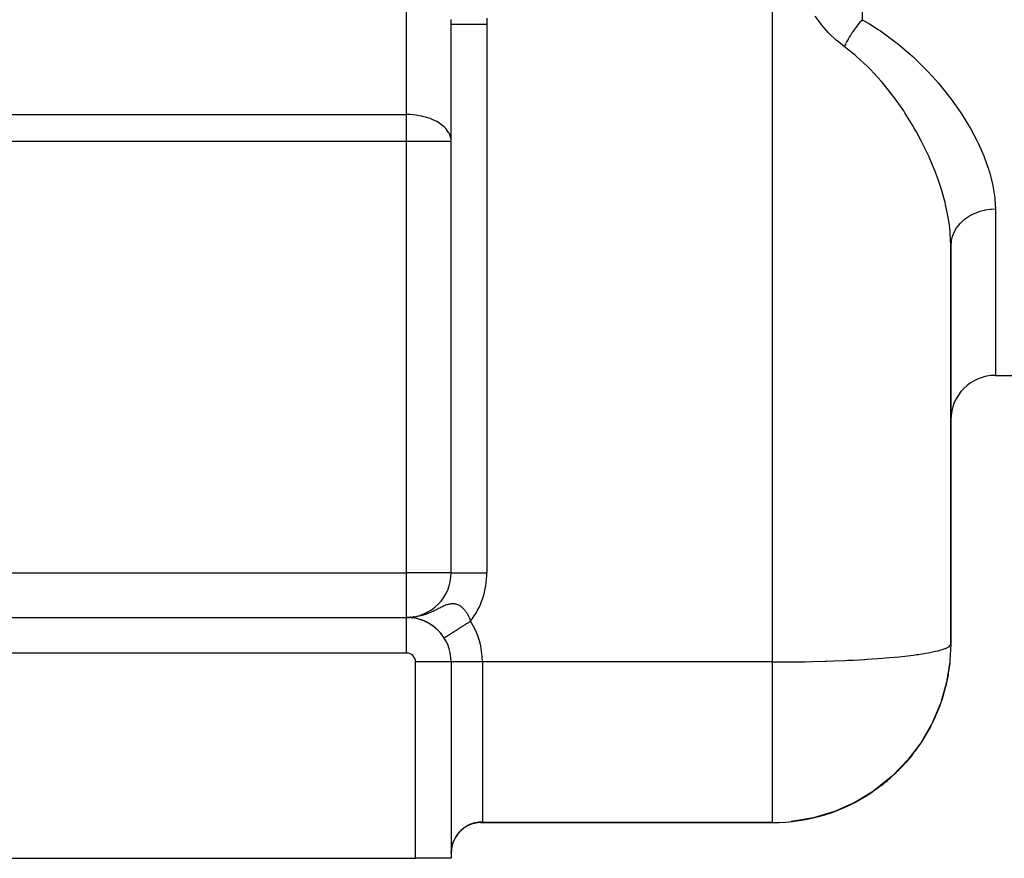
# Model space of a CAD drawing. Extents: x 24 to 1312, y -841 to 283.
# Drawn here: x 888 to 998, y -423 to -329 of the extents above; entities that cross this region are included whole.
import ezdxf

# ---------------------------------------------------------------- set-up
doc = ezdxf.new("R2010")
doc.units = 0
doc.linetypes.add('DASHED', pattern=[11.05, 8.7, -2.35])
doc.layers.get('0').update_dxf_attribs({"linetype": 'CONTINUOUS'})
doc.layers.add('NEVIDI', color=4, linetype='DASHED')

msp = doc.modelspace()

# ---------------------------------------------------------------- linework, layer by layer
at = {"color": 2}
for p, q in [((936, -391.020944), (936, -329.547427)), ((936, -391.020944), (936, -329.547428)), ((992, -399.020944), (992, -354.366969)), ((992, -354.366969), (992, -399.020944)), ((997, -368.903527), (999, -368.903527)), ((997, -368.903527), (999, -368.903527)), ((716, -396.020944), (931, -396.020944)), ((716, -396.020944), (931, -396.020944)), ((931.080462, -396.021584), (931.074914, -396.021506)), ((931.074914, -396.021506), (931.080462, -396.021584)), ((931.089835, -396.021692), (931.080462, -396.021584)), ((931.119407, -396.02237), (931.080462, -396.021584)), ((931.080462, -396.021584), (931.089835, -396.021692)), ((931.089835, -396.021692), (931.099209, -396.021771)), ((931.161366, -396.023516), (931.150373, -396.023206)), ((931.150375, -396.023206), (931.161366, -396.023516)), ((931.19537, -396.024763), (931.161366, -396.023516)), ((931.24305, -396.026783), (931.226712, -396.026087)), ((931.226715, -396.026087), (931.24305, -396.026783)), ((931.272463, -396.028373), (931.24305, -396.026783)), ((931.304463, -396.030223), (931.325905, -396.031452)), ((931.351224, -396.033295), (931.325905, -396.031452)), ((931.421908, -396.00658), (931.355283, -396.012516)), ((931.425418, -396.006244), (931.381039, -396.010481)), ((931.410317, -396.037618), (931.383992, -396.035711)), ((931.383997, -396.035711), (931.410317, -396.037618)), ((931.432085, -396.039649), (931.410317, -396.037618)), ((931.46582, -396.04269), (931.496667, -396.045407)), ((931.515467, -396.047586), (931.496667, -396.045407)), ((931.585326, -396.054976), (931.550355, -396.051326)), ((931.55036, -396.051326), (931.585326, -396.054976)), ((931.601804, -396.057293), (931.585326, -396.054976)), ((931.637833, -396.061794), (931.676663, -396.066508)), ((931.810908, -395.969434), (931.719787, -395.978135)), ((932.644685, -396.298008), (932.591789, -396.281091)), ((933.487829, -396.683813), (933.445164, -396.658152)), ((933.547269, -396.718454), (933.586675, -396.740531)), ((933.633076, -396.770425), (933.586675, -396.740531)), ((933.692343, -396.807716), (933.728507, -396.829517)), ((933.777836, -396.863586), (933.728507, -396.829517)), ((933.836974, -396.903715), (933.869822, -396.924983)), ((933.922193, -396.963755), (933.869822, -396.924983)), ((933.98099, -397.006757), (934.010418, -397.027192)), ((934.065709, -397.07108), (934.010418, -397.027192)), ((934.12414, -397.117132), (934.150093, -397.136429)), ((934.150093, -397.136429), (934.124141, -397.117133)), ((934.208421, -397.186099), (934.150093, -397.136429)), ((934.266423, -397.235382), (934.288663, -397.253044)), ((934.425679, -397.37719), (934.406617, -397.361031)), ((934.558919, -397.507235), (934.543302, -397.493195)), ((934.687681, -397.642652), (934.675362, -397.631001)), ((935.219581, -398.336535), (935.21866, -398.337121)), ((935.221258, -398.335468), (935.219581, -398.336535)), ((935.224791, -398.33322), (935.221258, -398.335468)), ((992, -399.020944), (991.90627, -400.819618)), ((992, -399.020944), (991.90627, -400.819618)), ((936, -401.020944), (936, -423.020944)), ((936, -401.020944), (936, -423.020944)), ((936.007267, -401.020944), (936, -401.020944)), ((991.885861, -401.121317), (991.542553, -403.206049)), ((991.890759, -401.061056), (991.561694, -403.088357)), ((991.880556, -401.181535), (991.57208, -403.023351)), ((991.874843, -401.241709), (991.625407, -402.702919)), ((991.855258, -401.421955), (991.632378, -402.660588)), ((991.868722, -401.301838), (991.640879, -402.608969)), ((991.862194, -401.36192), (991.676638, -402.402808)), ((991.855258, -401.421955), (991.683013, -402.365461)), ((991.850952, -401.458094), (991.855258, -401.421955)), ((991.855258, -401.421955), (991.850952, -401.458094)), ((991.862194, -401.36192), (991.855258, -401.421955)), ((991.868722, -401.301838), (991.862194, -401.36192)), ((991.874843, -401.241709), (991.868722, -401.301838)), ((991.880556, -401.181535), (991.874843, -401.241709)), ((991.885861, -401.121317), (991.880556, -401.181535)), ((991.890759, -401.061056), (991.885861, -401.121317)), ((991.895249, -401.000755), (991.890759, -401.061056)), ((991.899331, -400.940414), (991.895249, -401.000755)), ((991.903005, -400.880035), (991.899331, -400.940414)), ((991.90627, -400.819618), (991.903005, -400.880035)), ((991.655373, -402.677023), (991.527683, -403.288432)), ((991.664498, -402.482086), (991.570288, -403.037628)), ((991.675924, -402.418585), (991.595864, -402.88232)), ((991.684636, -402.370173), (991.616328, -402.758055)), ((991.70901, -402.420199), (991.65637, -402.672248)), ((991.499512, -403.440421), (990.874328, -405.594899)), ((991.521826, -403.323407), (990.922716, -405.427589)), ((991.423081, -403.789291), (990.95383, -405.31831)), ((991.475616, -403.55708), (990.956479, -405.309008)), ((991.450138, -403.673373), (990.989403, -405.193374)), ((991.423081, -403.789291), (991.084311, -404.880263)), ((991.423081, -403.789291), (991.40605, -403.858838)), ((991.450138, -403.673373), (991.423081, -403.789291)), ((991.475616, -403.55708), (991.450138, -403.673373)), ((991.465679, -403.585322), (991.462222, -403.601876)), ((991.499512, -403.440421), (991.475616, -403.55708)), ((991.521826, -403.323407), (991.499512, -403.440421)), ((991.542553, -403.206049), (991.521826, -403.323407)), ((991.561694, -403.088357), (991.542553, -403.206049)), ((991.576343, -402.997898), (991.565664, -403.061658)), ((991.592112, -402.88874), (991.583888, -402.935927)), ((991.06078, -405.053134), (990.83733, -405.7111)), ((991.041777, -405.031742), (990.92571, -405.417829)), ((991.147826, -404.796821), (991.063775, -405.044315)), ((990.822533, -405.761036), (989.912535, -407.888055)), ((990.708768, -406.089658), (989.983882, -407.721288)), ((990.874328, -405.594899), (989.999681, -407.682608)), ((990.767343, -405.925967), (990.088159, -407.477553)), ((990.708768, -406.089658), (990.13037, -407.378889)), ((990.708768, -406.089658), (990.671888, -406.187575)), ((990.767343, -405.925967), (990.708768, -406.089658)), ((990.822533, -405.761036), (990.767343, -405.925967)), ((990.874328, -405.594899), (990.822533, -405.761036)), ((991.008523, -405.140099), (990.874328, -405.594899)), ((990.922716, -405.427589), (990.874328, -405.594899)), ((990.975302, -405.231315), (990.971529, -405.243467)), ((990.301321, -407.087024), (990.186674, -407.324941)), ((989.721355, -408.290571), (988.615408, -410.139139)), ((989.912535, -407.888055), (988.749653, -409.912304)), ((989.819749, -408.090733), (988.767698, -409.880116)), ((989.721355, -408.290571), (988.953948, -409.563333)), ((989.721355, -408.290571), (989.659471, -408.4094)), ((989.819749, -408.090733), (989.721355, -408.290571)), ((989.912535, -407.888055), (989.819749, -408.090733)), ((990.180723, -407.33729), (989.840529, -408.04326)), ((990.051307, -407.569523), (989.912535, -407.888055)), ((989.999681, -407.682608), (989.912535, -407.888055)), ((989.18199, -409.257117), (989.038429, -409.480633)), ((988.615408, -410.139139), (987.164414, -412.043042)), ((988.473197, -410.36067), (987.164414, -412.043042)), ((988.473197, -410.36067), (987.432387, -411.691425)), ((988.473197, -410.36067), (988.383784, -410.491412)), ((988.615408, -410.139139), (988.473197, -410.36067)), ((988.749653, -409.912304), (988.615408, -410.139139)), ((989.028831, -409.495576), (988.615482, -410.139139)), ((987.622862, -411.495814), (986.979859, -412.270016)), ((987.806426, -411.274797), (987.636556, -411.479327)), ((987.164414, -412.043042), (985.478936, -413.774485)), ((986.979859, -412.270016), (985.478936, -413.774485)), ((986.979859, -412.270016), (985.597901, -413.652275)), ((986.979859, -412.270016), (986.863985, -412.402347)), ((987.164414, -412.043042), (986.979859, -412.270016)), ((987.301642, -411.858592), (987.288725, -411.875107)), ((985.478936, -413.774485), (983.573633, -415.305362)), ((985.985614, -413.307099), (985.259954, -413.990295)), ((985.478936, -413.774485), (985.259954, -413.990295)), ((986.195786, -413.109225), (986.003533, -413.290228)), ((985.259954, -413.990295), (983.335096, -415.494947)), ((984.141128, -414.90421), (983.335096, -415.494947)), ((984.373119, -414.734185), (984.163045, -414.888147)), ((985.259954, -413.990295), (985.122542, -414.113952)), ((983.335096, -415.494947), (981.23008, -416.759289)), ((983.335096, -415.494947), (983.185652, -415.600486)), ((983.573633, -415.305362), (983.335096, -415.494947)), ((981.23008, -416.759289), (978.973385, -417.760768)), ((981.23008, -416.759289), (981.081907, -416.840006)), ((981.081911, -416.840004), (981.23008, -416.759289)), ((982.118488, -416.263137), (981.23008, -416.759289)), ((982.366283, -416.12475), (982.143755, -416.249026)), ((978.973385, -417.760768), (976.597903, -418.479591)), ((977.660005, -418.194453), (976.597903, -418.479591)), ((977.921196, -418.124332), (977.702717, -418.182986)), ((978.973385, -417.760768), (978.843025, -417.813842)), ((979.946939, -417.365261), (978.973385, -417.760768)), ((980.204611, -417.260581), (979.978029, -417.35263)), ((938.16274, -419.235854), (937.741911, -419.438552)), ((938.534261, -419.118103), (938.13475, -419.249336)), ((938.989837, -419.034523), (938.534261, -419.118103)), ((938.942202, -419.036382), (938.880694, -419.042927)), ((939.261356, -419.020944), (938.942202, -419.036382)), ((939.268173, -419.020944), (972, -419.020944)), ((972, -419.020944), (939.268173, -419.020944)), ((974.141458, -418.899928), (974.093842, -418.911038)), ((976.597903, -418.479591), (974.141458, -418.899928)), ((975.28964, -418.739738), (974.141458, -418.899928)), ((975.548682, -418.703598), (975.343311, -418.732251)), ((976.597903, -418.479591), (976.501847, -418.507693)), ((936.693618, -420.355266), (936.438919, -420.741796)), ((937.000677, -420.003322), (936.693618, -420.355266)), ((937.352223, -419.695915), (937.000677, -420.003322)), ((937.741911, -419.438552), (937.352223, -419.695915)), ((936.031506, -421.961263), (936.109047, -421.564657)), ((936.105353, -421.57917), (936.031506, -421.961265)), ((936.109047, -421.564658), (936.105353, -421.57917)), ((936.125431, -421.503197), (936.109047, -421.564658)), ((936.249282, -421.136105), (936.125431, -421.503197)), ((936.125432, -421.503192), (936.255, -421.121929)), ((936.255, -421.12193), (936.249282, -421.136105)), ((936.451467, -420.715767), (936.249388, -421.134945)), ((936, -422.42772), (936.023742, -422.02261)), ((936.022027, -422.037481), (936, -422.427721)), ((936.023742, -422.022611), (936.022027, -422.037481)), ((936.031506, -421.961265), (936.023742, -422.022611)), ((886, -423.020944), (932, -423.020944)), ((936, -423.020944), (932, -423.020944))]:
    msp.add_line(p, q, dxfattribs=at)
for centre, radius, start, end in [((997, -373.903527), 5, 90, 180), ((931, -391.020944), 5, 270, 360), ((931, -401.020944), 5, 0, 90), ((931, -401.020944), 5, 89.141521, 89.649152), ((931, -401.020944), 5, 85.042488, 89.141512), ((931, -401.020944), 5, 77.53849, 84.654349), ((931, -401.020944), 5, 63.119522, 77.48213), ((931, -401.020944), 5, 75.68378, 76.805303), ((931, -401.020944), 5, 56.250205, 63.076997), ((931, -401.020944), 5, 32.463669, 55.846168), ((972, -399.020944), 20, 348.789592, 353.000685), ((972, -399.020944), 20, 341.789063, 346.526422), ((972, -399.020944), 20, 346.572538, 347.538536), ((972, -399.020944), 20, 334.790363, 340.307546), ((972, -399.020944), 20, 327.791286, 333.076908), ((972, -399.020944), 20, 320.79086, 325.846037), ((972, -399.020944), 20, 313.792963, 318.615123), ((972, -399.020944), 20, 306.793261, 311.384411), ((972, -399.020944), 20, 270, 304.153582)]:
    msp.add_arc(centre, radius, start, end, dxfattribs=at)
at = {"layer": 'NEVIDI', "color": 7, "linetype": 'CONTINUOUS'}
for p, q in [((982.071068, -168.953401), (982.071068, -329.053417)), ((931, -339.679906), (931, -317.093775)), ((972, -401.020944), (972, -318.087635)), ((939.990895, -328.886439), (939.996665, -329.152964)), ((977.493807, -329.591804), (976.797161, -328.674029)), ((935.998571, -329.250021), (935.995623, -329.026958)), ((935.998871, -329.28309), (935.998571, -329.250021)), ((935.999973, -329.506403), (935.998871, -329.28309)), ((935.999999, -329.539505), (935.999973, -329.506403)), ((936, -329.547427), (935.999999, -329.539505)), ((936.000034, -329.547427), (936.027138, -329.547429)), ((936.027138, -329.547429), (936.031829, -329.547429)), ((936.031829, -329.547429), (936.038029, -329.547429)), ((936.038029, -329.547429), (936.124634, -329.547429)), ((936.124634, -329.547429), (936.126753, -329.547429)), ((936.126753, -329.547429), (936.14673, -329.547429)), ((936.14673, -329.547429), (936.283248, -329.547429)), ((936.283248, -329.547429), (936.291433, -329.547429)), ((936.291433, -329.547429), (936.324439, -329.547429)), ((936.324439, -329.547429), (936.498883, -329.547428)), ((936.498883, -329.547428), (936.524446, -329.547428)), ((936.524446, -329.547428), (936.567604, -329.547428)), ((936.567604, -329.547428), (936.770292, -329.547429)), ((936.770292, -329.547429), (936.819667, -329.547429)), ((936.819667, -329.547429), (936.872424, -329.547429)), ((936.872424, -329.547429), (937.09299, -329.54743)), ((937.09299, -329.54743), (937.171574, -329.54743)), ((937.171574, -329.54743), (937.233099, -329.54743)), ((937.233099, -329.54743), (937.461971, -329.547431)), ((937.461971, -329.547431), (937.57402, -329.547431)), ((937.57402, -329.547431), (937.643073, -329.547431)), ((937.643073, -329.547431), (937.871311, -329.547431)), ((937.871311, -329.547431), (938.019998, -329.547431)), ((938.019998, -329.547431), (938.095245, -329.547431)), ((938.095245, -329.547431), (938.31433, -329.54743)), ((938.31433, -329.54743), (938.501161, -329.547429)), ((938.501161, -329.547429), (938.581372, -329.547429)), ((938.581372, -329.547429), (938.784348, -329.547428)), ((938.784348, -329.547428), (939.009315, -329.547428)), ((939.009315, -329.547428), (939.092924, -329.547427)), ((939.092924, -329.547427), (939.273734, -329.547427)), ((939.273734, -329.547427), (939.534973, -329.547427)), ((939.534973, -329.547427), (939.620627, -329.547427)), ((939.620627, -329.547427), (939.774653, -329.547428)), ((939.774653, -329.547428), (940, -329.547429)), ((939.996665, -329.152964), (939.997278, -329.19244)), ((939.997278, -329.19244), (939.999789, -329.458696)), ((939.999789, -329.458696), (939.999922, -329.498465)), ((939.999922, -329.498465), (940, -329.547428)), ((940, -329.547428), (940, -391.020944)), ((977.561961, -329.674956), (977.493807, -329.591804)), ((978.0781, -330.269866), (977.561961, -329.674956)), ((981.320205, -329.97205), (981.277932, -330.029866)), ((981.347771, -329.934716), (981.320205, -329.97205)), ((981.504185, -329.728266), (981.347771, -329.934716)), ((981.53213, -329.692331), (981.504185, -329.728266)), ((981.553926, -329.6645), (981.53213, -329.692331)), ((981.690495, -329.493999), (981.553926, -329.6645)), ((981.718694, -329.45962), (981.690495, -329.493999)), ((981.812626, -329.347118), (981.718694, -329.45962)), ((981.834713, -329.321112), (981.812626, -329.347118)), ((981.878329, -329.270257), (981.834713, -329.321112)), ((981.90673, -329.237497), (981.878329, -329.270257)), ((982.067002, -329.057858), (981.90673, -329.237497)), ((982.071067, -329.053417), (982.067002, -329.057858)), ((982.071067, -329.053417), (982.885805, -329.526029)), ((982.885805, -329.526029), (983.847626, -330.13475)), ((978.304393, -330.512419), (978.0781, -330.269866)), ((978.375925, -330.5869), (978.304393, -330.512419)), ((979.156777, -331.335114), (978.375925, -330.5869)), ((980.62224, -331.022162), (980.503486, -331.223712)), ((980.647094, -330.98093), (980.62224, -331.022162)), ((980.730532, -330.8448), (980.647094, -330.98093)), ((980.750322, -330.813017), (980.730532, -330.8448)), ((980.789585, -330.750517), (980.750322, -330.813017)), ((980.815276, -330.710017), (980.789585, -330.750517)), ((980.962171, -330.484225), (980.815276, -330.710017)), ((980.988592, -330.444623), (980.962171, -330.484225)), ((981.009233, -330.413894), (980.988592, -330.444623)), ((981.139291, -330.224373), (981.009233, -330.413894)), ((981.166334, -330.185836), (981.139291, -330.224373)), ((981.25663, -330.059261), (981.166334, -330.185836)), ((981.277932, -330.029866), (981.25663, -330.059261)), ((983.847626, -330.13475), (984.103404, -330.306012)), ((984.103404, -330.306012), (985.763108, -331.516307)), ((979.231672, -331.400893), (979.156777, -331.335114)), ((980.049911, -332.055836), (979.231672, -331.400893)), ((980.056854, -332.060912), (980.049911, -332.055836)), ((980.158374, -331.857968), (980.056854, -332.060911)), ((980.428048, -332.338482), (980.056854, -332.060912)), ((980.180141, -331.815535), (980.158374, -331.857968)), ((980.253547, -331.675045), (980.180141, -331.815535)), ((980.271126, -331.641976), (980.253547, -331.675045)), ((980.306014, -331.576975), (980.271126, -331.641976)), ((980.328906, -331.534771), (980.306014, -331.576975)), ((980.460837, -331.298013), (980.328906, -331.534771)), ((980.484761, -331.256205), (980.460837, -331.298013)), ((980.503486, -331.223712), (980.484761, -331.256205)), ((985.763108, -331.516307), (985.997394, -331.701352)), ((985.997394, -331.701352), (987.515352, -332.99066)), ((981.267584, -333.015437), (980.428048, -332.338482)), ((981.478166, -333.196142), (981.267584, -333.015437)), ((982.643925, -334.277716), (981.478166, -333.196142)), ((987.515352, -332.99066), (987.729986, -333.186169)), ((987.729986, -333.186169), (989.122213, -334.540454)), ((982.819257, -334.452525), (982.643925, -334.277716)), ((983.010449, -334.646864), (982.819257, -334.452525)), ((984.237754, -335.990002), (983.010449, -334.646864)), ((989.122213, -334.540454), (989.319643, -334.745256)), ((989.319643, -334.745256), (989.962633, -335.436145)), ((989.962633, -335.436145), (990.583521, -336.140283)), ((984.412301, -336.195047), (984.237754, -335.990002)), ((984.690476, -336.529417), (984.412301, -336.195047)), ((985.537866, -337.608095), (984.690476, -336.529417)), ((990.583521, -336.140283), (990.760793, -336.348467)), ((990.760793, -336.348467), (991.891442, -337.75954)), ((985.697899, -337.822459), (985.537866, -337.608095)), ((986.535183, -339.004091), (985.697899, -337.822459)), ((991.891442, -337.75954), (992.049318, -337.969217)), ((992.049318, -337.969217), (993.054966, -339.391567)), ((881, -339.679906), (931, -339.679906)), ((931.222059, -339.682891), (931, -339.679906)), ((931, -342.705322), (931, -339.679906)), ((931.455837, -339.692505), (931.222059, -339.682891)), ((931.723788, -339.711772), (931.455837, -339.692505)), ((932.078922, -339.751182), (931.723788, -339.711772)), ((932.22954, -339.772807), (932.078922, -339.751182)), ((932.684846, -339.856845), (932.22954, -339.772807)), ((932.735976, -339.868109), (932.684846, -339.856845)), ((932.800146, -339.882787), (932.735976, -339.868109)), ((933.239493, -340.000345), (932.800146, -339.882787)), ((986.722817, -339.283653), (986.535183, -339.004091)), ((986.866852, -339.502181), (986.722817, -339.283653)), ((987.784495, -340.981753), (986.866852, -339.502181)), ((993.054966, -339.391567), (993.195014, -339.603032)), ((993.195014, -339.603032), (994.034467, -340.955652)), ((933.263971, -340.007816), (933.239493, -340.000345)), ((933.73607, -340.173071), (933.263971, -340.007816)), ((933.807087, -340.201691), (933.73607, -340.173071)), ((934.220841, -340.39123), (933.807087, -340.201691)), ((934.305554, -340.435388), (934.220841, -340.39123)), ((934.379137, -340.475409), (934.305554, -340.435388)), ((934.683585, -340.659532), (934.379137, -340.475409)), ((934.751444, -340.705189), (934.683585, -340.659532)), ((935.107671, -340.980354), (934.751444, -340.705189)), ((935.137666, -341.006803), (935.107671, -340.980354)), ((935.247469, -341.109117), (935.137666, -341.006803)), ((987.913108, -341.202367), (987.784495, -340.981753)), ((994.034467, -340.955652), (994.078784, -341.031703)), ((994.078784, -341.031703), (994.200905, -341.244043)), ((935.458076, -341.335433), (935.247469, -341.109117)), ((935.472787, -341.353103), (935.458076, -341.335433)), ((935.707579, -341.685852), (935.472787, -341.353103)), ((935.756669, -341.773004), (935.707579, -341.685852)), ((935.882205, -342.052485), (935.756762, -341.773177)), ((935.937727, -342.229321), (935.882205, -342.052485)), ((988.148717, -341.615957), (987.913108, -341.202367)), ((988.730019, -342.694), (988.148717, -341.615957)), ((994.200905, -341.244043), (994.96282, -342.676825)), ((931, -342.705322), (881, -342.705322)), ((931, -391.020944), (931, -342.705322)), ((936, -342.705322), (931, -342.705322)), ((935.979178, -342.429503), (935.937727, -342.229321)), ((935.98275, -342.454231), (935.979178, -342.429503)), ((936, -342.705322), (935.98275, -342.454231)), ((988.843942, -342.915941), (988.730019, -342.694)), ((989.505396, -344.287342), (988.843942, -342.915941)), ((994.96282, -342.676825), (995.06671, -342.889603)), ((995.06671, -342.889603), (995.697819, -344.31061)), ((989.563442, -344.415349), (989.505396, -344.287342)), ((995.697819, -344.31061), (995.781188, -344.519424)), ((989.66301, -344.638221), (989.563442, -344.415349)), ((990.28538, -346.14245), (989.66301, -344.638221)), ((995.781188, -344.519424), (996.273685, -345.912973)), ((990.37029, -346.365525), (990.28538, -346.14245)), ((990.583645, -346.950082), (990.37029, -346.365525)), ((996.273685, -345.912973), (996.316664, -346.052401)), ((996.316664, -346.052401), (996.336327, -346.117502)), ((996.336327, -346.117502), (996.687368, -347.482745)), ((990.889424, -347.861133), (990.583645, -346.950082)), ((996.687368, -347.482745), (996.728634, -347.682781)), ((990.958247, -348.080957), (990.889424, -347.861133)), ((991.366309, -349.546836), (990.958247, -348.080957)), ((996.728634, -347.682781), (996.932456, -349.019124)), ((991.366626, -349.54812), (991.366309, -349.546836)), ((991.41889, -349.763451), (991.366626, -349.54812)), ((991.714597, -351.20096), (991.41889, -349.763451)), ((996.932456, -349.019124), (996.95128, -349.21495)), ((996.95128, -349.21495), (997, -350.297282)), ((994.525016, -350.830839), (994.050243, -351.080946)), ((994.613083, -350.790955), (994.525016, -350.830839)), ((994.617151, -350.789158), (994.613083, -350.790955)), ((995.126644, -350.593727), (994.617151, -350.789158)), ((995.220451, -350.563764), (995.126644, -350.593727)), ((995.226939, -350.561757), (995.220451, -350.563764)), ((995.761523, -350.424102), (995.226939, -350.561757)), ((995.859605, -350.404548), (995.761523, -350.424102)), ((995.868636, -350.402833), (995.859605, -350.404548)), ((996.418803, -350.324869), (995.868636, -350.402833)), ((996.518992, -350.316157), (996.418803, -350.324869)), ((996.530763, -350.315243), (996.518992, -350.316157)), ((997, -350.297282), (996.530763, -350.315243)), ((997, -350.297282), (997, -368.903527)), ((991.749869, -351.411715), (991.714597, -351.20096)), ((991.840944, -352.031176), (991.749869, -351.411715)), ((991.928438, -352.818694), (991.840944, -352.031176)), ((993.024464, -351.898831), (992.706259, -352.281671)), ((993.084926, -351.835611), (993.024464, -351.898831)), ((993.086367, -351.834136), (993.084926, -351.835611)), ((993.464466, -351.489266), (993.086367, -351.834136)), ((993.53642, -351.431868), (993.464466, -351.489266)), ((993.96766, -351.131128), (993.53642, -351.431868)), ((994.048376, -351.082057), (993.96766, -351.131128)), ((994.050243, -351.080946), (994.048376, -351.082057)), ((991.945884, -353.024912), (991.928438, -352.818694)), ((992, -354.366969), (991.945884, -353.024912)), ((992.364209, -352.84218), (992.18175, -353.279678)), ((992.400072, -352.771846), (992.364209, -352.84218)), ((992.4029, -352.766455), (992.400072, -352.771846)), ((992.655511, -352.352508), (992.4029, -352.766455)), ((992.703888, -352.284908), (992.655511, -352.352508)), ((992.706259, -352.281671), (992.703888, -352.284908)), ((992.033901, -353.89386), (992.000021, -354.355246)), ((992.04499, -353.822255), (992.033901, -353.89386)), ((992.046622, -353.812506), (992.04499, -353.822255)), ((992.155808, -353.358934), (992.046622, -353.812506)), ((992.179149, -353.287343), (992.155808, -353.358934)), ((992.18175, -353.279678), (992.179149, -353.287343)), ((992.000021, -354.355246), (992, -354.366969)), ((881, -391.020944), (931, -391.020944)), ((931, -396.020944), (931, -391.020944)), ((936, -391.020944), (931, -391.020944)), ((936, -391.020944), (940, -391.020944)), ((934.346795, -395.131479), (934.494549, -395.058364)), ((934.494549, -395.058364), (934.538368, -395.036558)), ((934.538368, -395.036558), (934.591969, -395.009855)), ((934.591969, -395.009855), (934.728756, -394.941849)), ((934.728756, -394.941849), (934.819234, -394.897258)), ((934.819234, -394.897258), (934.945966, -394.835856)), ((934.945966, -394.835856), (934.959307, -394.829489)), ((934.959307, -394.829489), (935.030243, -394.79602)), ((935.030243, -394.79602), (935.148589, -394.741938)), ((935.148589, -394.741938), (935.198136, -394.720092)), ((935.198136, -394.720092), (935.22747, -394.707415)), ((935.22747, -394.707415), (935.338808, -394.661272)), ((935.338808, -394.661272), (935.413186, -394.632421)), ((935.413186, -394.632421), (935.518847, -394.594615)), ((935.518847, -394.594615), (935.556339, -394.5822)), ((935.556339, -394.5822), (935.589345, -394.571739)), ((935.589345, -394.571739), (935.690686, -394.542581)), ((935.690686, -394.542581), (935.758591, -394.525729)), ((935.758591, -394.525729), (935.855727, -394.505661)), ((935.855727, -394.505661), (935.921382, -394.494962)), ((935.921382, -394.494962), (936.01499, -394.483979)), ((936.01499, -394.483979), (936.060495, -394.480537)), ((936.060495, -394.480537), (936.078701, -394.479518)), ((936.078701, -394.479518), (936.09686, -394.478708)), ((936.09686, -394.478708), (936.168901, -394.477574)), ((936.168901, -394.477574), (936.230519, -394.479306)), ((936.230519, -394.479306), (936.318033, -394.486212)), ((936.318033, -394.486212), (936.377788, -394.494022)), ((936.377788, -394.494022), (936.46296, -394.509641)), ((936.46296, -394.509641), (936.511481, -394.520958)), ((936.511481, -394.520958), (936.52116, -394.52343)), ((936.52116, -394.52343), (936.604371, -394.547669)), ((936.604371, -394.547669), (936.661379, -394.567421)), ((936.661379, -394.567421), (936.74292, -394.600227)), ((936.74292, -394.600227), (936.798848, -394.62589)), ((936.798848, -394.62589), (936.878695, -394.667082)), ((936.878695, -394.667082), (936.926078, -394.694116)), ((936.926078, -394.694116), (936.933335, -394.698431)), ((936.933335, -394.698431), (937.010644, -394.74732)), ((937.010644, -394.74732), (937.063426, -394.783846)), ((937.063426, -394.783846), (937.138195, -394.840109)), ((937.138195, -394.840109), (937.189131, -394.881566)), ((937.189131, -394.881566), (937.261585, -394.945081)), ((937.261585, -394.945081), (937.307865, -394.988571)), ((937.307865, -394.988571), (937.310814, -394.991421)), ((937.310814, -394.991421), (937.380803, -395.061975)), ((937.380803, -395.061975), (937.428542, -395.113399)), ((937.428542, -395.113399), (937.495973, -395.190874)), ((931, -400.020944), (931, -396.020944)), ((931.175722, -396.018388), (931.266438, -396.013997)), ((931.285209, -396.013088), (931.424221, -396.006359)), ((932.083855, -395.925475), (932.245087, -395.894927)), ((932.245087, -395.894927), (932.406079, -395.860197)), ((932.406079, -395.860197), (932.633214, -395.804031)), ((932.633214, -395.804031), (932.704905, -395.784568)), ((932.704905, -395.784568), (932.785786, -395.761616)), ((932.785786, -395.761616), (933.000892, -395.69548)), ((933.000892, -395.69548), (933.144175, -395.647368)), ((933.144175, -395.647368), (933.231257, -395.616569)), ((933.231257, -395.616569), (933.317712, -395.584846)), ((933.317712, -395.584846), (933.345918, -395.574253)), ((933.345918, -395.574253), (933.479683, -395.522411)), ((933.479683, -395.522411), (933.667511, -395.445306)), ((933.667511, -395.445306), (933.79203, -395.391572)), ((933.79203, -395.391572), (933.924819, -395.332148)), ((933.924819, -395.332148), (933.965574, -395.313501)), ((933.965574, -395.313501), (934.080611, -395.259919)), ((934.080611, -395.259919), (934.20766, -395.199288)), ((934.20766, -395.199288), (934.240871, -395.183222)), ((934.240871, -395.183222), (934.346795, -395.131479)), ((937.495973, -395.190874), (937.541637, -395.246743)), ((937.541637, -395.246743), (937.606207, -395.330762)), ((937.606207, -395.330762), (937.649626, -395.390789)), ((937.649626, -395.390789), (937.651215, -395.393042)), ((937.651215, -395.393042), (937.710669, -395.480382)), ((937.710669, -395.480382), (937.751453, -395.543904)), ((937.751453, -395.543904), (937.808435, -395.638056)), ((937.808435, -395.638056), (937.810213, -395.641101)), ((937.810213, -395.641101), (937.846461, -395.704712)), ((937.846461, -395.704712), (937.899437, -395.803223)), ((937.899437, -395.803223), (937.93475, -395.872907)), ((937.93475, -395.872907), (937.94596, -395.895762)), ((937.94596, -395.895762), (937.983928, -395.976003)), ((937.983928, -395.976003), (938.016513, -396.048664)), ((938.016513, -396.048664), (938.061688, -396.155987)), ((938.061688, -396.155987), (938.091557, -396.231732)), ((936.827214, -397.313792), (936.782799, -397.342048)), ((936.894132, -397.271221), (936.827214, -397.313792)), ((936.93455, -397.245508), (936.894132, -397.271221)), ((936.939497, -397.24236), (936.93455, -397.245508)), ((937.007677, -397.198985), (936.939497, -397.24236)), ((937.054083, -397.169463), (937.007677, -397.198985)), ((937.1233, -397.125428), (937.054083, -397.169463)), ((937.170491, -397.095407), (937.1233, -397.125428)), ((937.240809, -397.050672), (937.170491, -397.095407)), ((937.288612, -397.02026), (937.240809, -397.050672)), ((937.304604, -397.010087), (937.288612, -397.02026)), ((937.360012, -396.974837), (937.304604, -397.010087)), ((937.408554, -396.943956), (937.360012, -396.974837)), ((937.48068, -396.898071), (937.408554, -396.943956)), ((937.529714, -396.866876), (937.48068, -396.898071)), ((937.602567, -396.820528), (937.529714, -396.866876)), ((937.651926, -396.789128), (937.602567, -396.820528)), ((937.690265, -396.764737), (937.651926, -396.789128)), ((937.725452, -396.742352), (937.690265, -396.764737)), ((937.775263, -396.710663), (937.725452, -396.742352)), ((937.849094, -396.663693), (937.775263, -396.710663)), ((937.899151, -396.631848), (937.849094, -396.663693)), ((937.973319, -396.584664), (937.899151, -396.631848)), ((938.023507, -396.552735), (937.973319, -396.584664)), ((938.084591, -396.513875), (938.023507, -396.552735)), ((938.097914, -396.505399), (938.084591, -396.513875)), ((938.091557, -396.231732), (938.132659, -396.343244)), ((938.1483, -396.473345), (938.097914, -396.505399)), ((938.132659, -396.343244), (938.15972, -396.421982)), ((938.171722, -396.458444), (938.1483, -396.473345)), ((938.15972, -396.421982), (938.171722, -396.458444)), ((935.229118, -398.330468), (935.22533, -398.332877)), ((935.236335, -398.325876), (935.229118, -398.330468)), ((935.24225, -398.322113), (935.236335, -398.325876)), ((935.252574, -398.315545), (935.24225, -398.322113)), ((935.260598, -398.31044), (935.252574, -398.315545)), ((935.274013, -398.301906), (935.260598, -398.31044)), ((935.276768, -398.300153), (935.274013, -398.301906)), ((935.284129, -398.295471), (935.276768, -398.300153)), ((935.300645, -398.284963), (935.284129, -398.295471)), ((935.312842, -398.277204), (935.300645, -398.284963)), ((935.332401, -398.264761), (935.312842, -398.277204)), ((935.346644, -398.2557), (935.332401, -398.264761)), ((935.369211, -398.241343), (935.346644, -398.2557)), ((935.38085, -398.233939), (935.369211, -398.241343)), ((935.385445, -398.231016), (935.38085, -398.233939)), ((935.411027, -398.214741), (935.385445, -398.231016)), ((935.429293, -398.20312), (935.411027, -398.214741)), ((935.457776, -398.185), (935.429293, -398.20312)), ((935.477917, -398.172187), (935.457776, -398.185)), ((935.509376, -398.152174), (935.477917, -398.172187)), ((935.531445, -398.138133), (935.509376, -398.152174)), ((935.535162, -398.135769), (935.531445, -398.138133)), ((935.565708, -398.116336), (935.535162, -398.135769)), ((935.589688, -398.10108), (935.565708, -398.116336)), ((935.626672, -398.077552), (935.589688, -398.10108)), ((935.652559, -398.061083), (935.626672, -398.077552)), ((935.692181, -398.035876), (935.652559, -398.061083)), ((935.719834, -398.018284), (935.692181, -398.035876)), ((935.736927, -398.00741), (935.719834, -398.018284)), ((935.762129, -397.991377), (935.736927, -398.00741)), ((935.791581, -397.97264), (935.762129, -397.991377)), ((935.836404, -397.944125), (935.791581, -397.97264)), ((935.867548, -397.924312), (935.836404, -397.944125)), ((935.914831, -397.894231), (935.867548, -397.924312)), ((935.947559, -397.87341), (935.914831, -397.894231)), ((935.982514, -397.851173), (935.947559, -397.87341)), ((935.997282, -397.841778), (935.982514, -397.851173)), ((936.031544, -397.819981), (935.997282, -397.841778)), ((936.083591, -397.786869), (936.031544, -397.819981)), ((936.119466, -397.764047), (936.083591, -397.786869)), ((936.173609, -397.729602), (936.119466, -397.764047)), ((936.21094, -397.705853), (936.173609, -397.729602)), ((936.267189, -397.670069), (936.21094, -397.705853)), ((936.305922, -397.645427), (936.267502, -397.669869)), ((936.364268, -397.608308), (936.305922, -397.645427)), ((936.404336, -397.582818), (936.364268, -397.608308)), ((936.464513, -397.544535), (936.404336, -397.582818)), ((936.505822, -397.518255), (936.464513, -397.544535)), ((936.567796, -397.478828), (936.505822, -397.518255)), ((936.586762, -397.466763), (936.567796, -397.478828)), ((936.610193, -397.451857), (936.586762, -397.466763)), ((936.673951, -397.411295), (936.610193, -397.451857)), ((936.717501, -397.383589), (936.673951, -397.411295)), ((936.782799, -397.342048), (936.717501, -397.383589)), ((991.147822, -399.598535), (991.366306, -399.520405)), ((991.366306, -399.520405), (991.406052, -399.504732)), ((991.406052, -399.504732), (991.708891, -399.360929)), ((991.708891, -399.360929), (991.840876, -399.272678)), ((991.840876, -399.272678), (991.850879, -399.264662)), ((991.850879, -399.264662), (991.976292, -399.118209)), ((991.976292, -399.118209), (992, -399.020944)), ((931, -400.020944), (716, -400.020944)), ((983.185681, -400.678899), (984.373024, -400.592283)), ((984.373024, -400.592283), (984.690438, -400.566761)), ((984.690438, -400.566761), (985.122618, -400.530244)), ((985.122618, -400.530244), (986.195826, -400.42977)), ((986.195826, -400.42977), (986.535139, -400.394734)), ((986.535139, -400.394734), (986.863966, -400.359087)), ((986.863966, -400.359087), (987.806438, -400.246329)), ((987.806438, -400.246329), (988.148714, -400.200856)), ((988.148714, -400.200856), (988.383835, -400.167985)), ((988.383835, -400.167985), (989.181904, -400.044576)), ((989.181904, -400.044576), (989.505373, -399.988219)), ((989.505373, -399.988219), (989.659423, -399.959799)), ((989.659423, -399.959799), (990.301295, -399.827557)), ((990.301295, -399.827557), (990.583614, -399.760195)), ((990.583614, -399.760195), (990.671877, -399.737609)), ((990.671877, -399.737609), (991.147822, -399.598535)), ((932, -423.020944), (932, -401.020944)), ((936, -401.020944), (932, -401.020944)), ((939.5, -401.020944), (936.007267, -401.020944)), ((972, -401.020944), (939.5, -401.020944)), ((939.5, -401.020944), (939.5, -418.942895)), ((972, -401.020944), (973.123996, -401.017783)), ((972, -401.380402), (972, -401.020944)), ((972, -401.490862), (972, -401.380402)), ((972, -402.035383), (972, -401.490862)), ((973.123996, -401.017783), (973.12724, -401.017764)), ((973.12724, -401.017764), (974.093802, -401.009954)), ((974.093802, -401.009954), (975.5492, -400.989203)), ((975.5492, -400.989203), (975.63158, -400.9877)), ((975.63158, -400.9877), (976.501827, -400.969625)), ((976.501827, -400.969625), (977.920759, -400.931305)), ((977.920759, -400.931305), (978.078137, -400.926356)), ((978.078137, -400.926356), (978.842874, -400.900247)), ((978.842874, -400.900247), (980.204713, -400.844904)), ((980.204713, -400.844904), (980.428018, -400.834692)), ((980.428018, -400.834692), (981.081935, -400.802845)), ((981.081935, -400.802845), (982.366257, -400.731323)), ((982.366257, -400.731323), (982.643844, -400.71419)), ((982.643844, -400.71419), (983.185681, -400.678899)), ((972, -402.160643), (972, -402.035383)), ((972, -402.270952), (972, -402.160643)), ((972, -402.938684), (972, -402.270952)), ((972, -403.048524), (972, -402.938684)), ((972, -403.713161), (972, -403.048524)), ((972, -403.822366), (972, -403.713161)), ((972, -404.289236), (972, -403.822366)), ((972, -404.482623), (972, -404.289236)), ((972, -404.590966), (972, -404.482623)), ((972, -405.245672), (972, -404.590966)), ((972, -405.352804), (972, -405.245672)), ((972, -406.000483), (972, -405.352804)), ((972, -406.106539), (972, -406.000483)), ((972, -406.491244), (972, -406.106539)), ((972, -406.746052), (972, -406.491244)), ((972, -406.850694), (972, -406.746052)), ((972, -407.481006), (972, -406.850694)), ((972, -407.583827), (972, -407.481006)), ((972, -408.203644), (972, -407.583827)), ((972, -408.304631), (972, -408.203644)), ((972, -408.606164), (972, -408.304631)), ((972, -408.912745), (972, -408.606164)), ((972, -409.011737), (972, -408.912745)), ((972, -409.607055), (972, -409.011737)), ((972, -409.703799), (972, -409.607055)), ((972, -410.284993), (972, -409.703799)), ((972, -410.379576), (972, -410.284993)), ((972, -410.600364), (972, -410.379576)), ((972, -410.945686), (972, -410.600364)), ((972, -411.037689), (972, -410.945686)), ((972, -411.587816), (972, -411.037689)), ((972, -411.676902), (972, -411.587816)), ((972, -412.209814), (972, -411.676902)), ((972, -412.296147), (972, -412.209814)), ((972, -412.442342), (972, -412.296147)), ((972, -412.810886), (972, -412.442342)), ((972, -412.894182), (972, -412.810886)), ((972, -413.389779), (972, -412.894182)), ((972, -413.469845), (972, -413.389779)), ((972, -413.945308), (972, -413.469845)), ((972, -414.021997), (972, -413.945308)), ((972, -414.102646), (972, -414.021997)), ((972, -414.476563), (972, -414.102646)), ((972, -414.549728), (972, -414.476563)), ((972, -414.982515), (972, -414.549728)), ((972, -415.052013), (972, -414.982515)), ((972, -415.462127), (972, -415.052013)), ((972, -415.527802), (972, -415.462127)), ((972, -415.554838), (972, -415.527802)), ((972, -415.914594), (972, -415.554838)), ((972, -415.976367), (972, -415.914594)), ((972, -416.339033), (972, -415.976367)), ((972, -416.396789), (972, -416.339033)), ((972, -416.734576), (972, -416.396789)), ((972, -416.775778), (972, -416.734576)), ((972, -416.78822), (972, -416.775778)), ((972, -417.100638), (972, -416.78822)), ((972, -417.150008), (972, -417.100638)), ((972, -417.436402), (972, -417.150008)), ((972, -417.481436), (972, -417.436402)), ((972, -417.741288), (972, -417.481436)), ((972, -417.746234), (972, -417.741288)), ((972, -417.781856), (972, -417.746234)), ((972, -418.014633), (972, -417.781856)), ((972, -418.050749), (972, -418.014633)), ((972, -418.256036), (972, -418.050749)), ((972, -418.287588), (972, -418.256036)), ((972, -418.450644), (972, -418.287588)), ((937.832004, -419.364099), (937.76751, -419.399788)), ((938.174552, -419.202446), (937.832004, -419.364099)), ((938.188521, -419.19679), (938.174552, -419.202446)), ((938.25886, -419.169365), (938.188521, -419.19679)), ((938.6186, -419.055215), (938.25886, -419.169365)), ((938.708033, -419.033285), (938.633177, -419.05147)), ((939.078157, -418.968312), (938.708033, -419.033285)), ((939.093125, -418.966535), (939.078157, -418.968312)), ((939.171495, -418.958293), (939.093125, -418.966535)), ((939.5, -418.942895), (939.171495, -418.958293)), ((939.378445, -419.014688), (939.261356, -419.020944)), ((939.392907, -419.012617), (939.378445, -419.014688)), ((939.466806, -418.990621), (939.392907, -419.012617)), ((939.474129, -418.9862), (939.466806, -418.990621)), ((939.499741, -418.948032), (939.474129, -418.9862)), ((939.5, -418.942895), (939.499741, -418.948032)), ((972, -418.465), (972, -418.450644)), ((972, -418.491911), (972, -418.465)), ((972, -418.641112), (972, -418.491911)), ((972, -418.663365), (972, -418.641112)), ((972, -418.784075), (972, -418.663365)), ((972, -418.801611), (972, -418.784075)), ((972, -418.877785), (972, -418.801611)), ((972, -418.893604), (972, -418.877785)), ((972, -418.906386), (972, -418.893604)), ((972, -418.969485), (972, -418.906386)), ((972, -418.977498), (972, -418.969485)), ((972, -419.011587), (972, -418.977498)), ((972, -419.014811), (972, -419.011587)), ((972, -419.020944), (972, -419.014811)), ((936.707933, -420.32635), (936.492695, -420.644935)), ((936.759437, -420.260183), (936.717213, -420.314184)), ((937.014516, -419.974186), (936.759437, -420.260183)), ((937.075481, -419.914442), (937.025126, -419.963576)), ((937.365286, -419.666134), (937.075481, -419.914442)), ((937.37726, -419.656998), (937.365286, -419.666134)), ((937.435174, -419.613942), (937.37726, -419.656998)), ((937.754445, -419.407235), (937.435174, -419.613942)), ((936.280081, -421.061765), (936.255, -421.12193)), ((936.451467, -420.715767), (936.280081, -421.061765)), ((936.458882, -420.702742), (936.451467, -420.715767)), ((936.492695, -420.644935), (936.458882, -420.702742)), ((935.501118, -422.520944), (935.499908, -422.520944)), ((935.968946, -422.49387), (935.968151, -422.494505))]:
    msp.add_line(p, q, dxfattribs=at)
for centre, radius, start, end in [((931, -391.020944), 9, 322.8311, 360), ((931, -401.020944), 8.5, 0, 32.463669), ((931, -401.020944), 1, 0, 90)]:
    msp.add_arc(centre, radius, start, end, dxfattribs=at)

doc.saveas('drawing.dxf')
